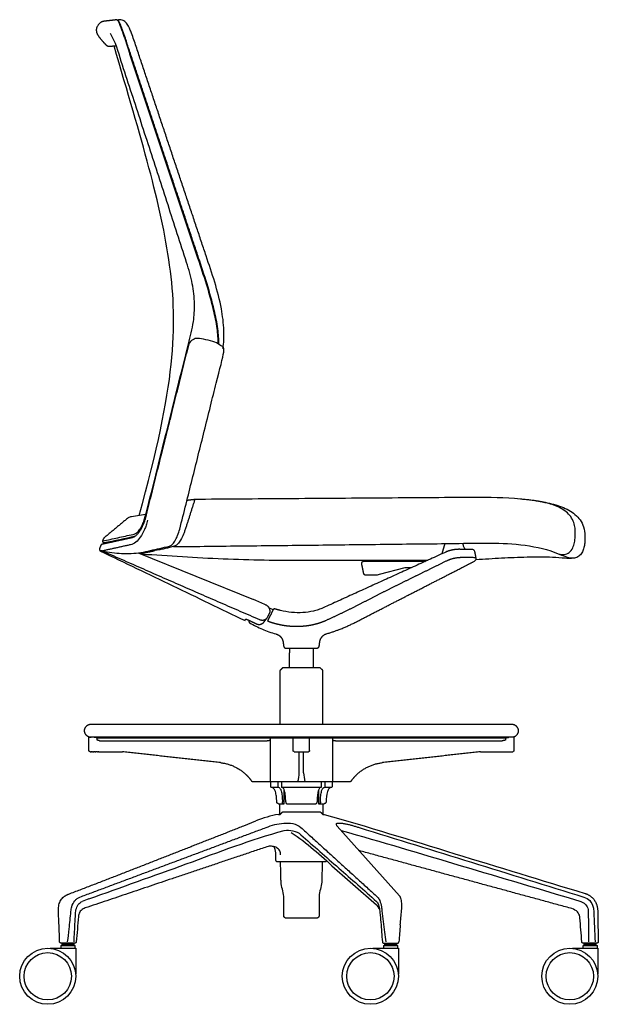
# Model space of a CAD drawing. Units: inches. Extents: x -13.5 to 48.6, y 0 to 84.3.
# Drawn here: x 22.1 to 48.6, y 0 to 45 of the extents above; entities that cross this region are included whole.
import ezdxf

# ---------------------------------------------------------------- set-up
doc = ezdxf.new("R2010")
doc.units = ezdxf.units.IN
doc.header["$LTSCALE"] = 0.03937
doc.header["$MEASUREMENT"] = 0
for name, color, linetype in [('2D aluminium base', 7, 'Continuous'), ('2D armless mesh back', 7, 'Continuous'), ('2D SEAT & WISHBONE', 7, 'Continuous'), ('Default', 7, 'Continuous'), ('Make2D visible lines', 7, 'Continuous'), ('Make2D visible lines - Tangent', 7, 'Continuous')]:
    doc.layers.add(name, color=color, linetype=linetype)

msp = doc.modelspace()

# ---------------------------------------------------------------- linework, layer by layer
at = {"layer": '2D aluminium base'}
for p, q in [((32.378, 8.156), (32.924, 8.376)), ((39.486, 4.952), (36.645, 8.129)), ((23.539, 2.56), (24.704, 2.56)), ((38.268, 2.56), (39.433, 2.56)), ((47.376, 2.56), (48.541, 2.56))]:
    msp.add_line(p, q, dxfattribs=at)
for points in [[(33.963, 8.676), (34.029, 8.673)], [(34.147, 8.791), (35.865, 8.791)], [(35.982, 8.674), (36.05, 8.671)], [(24.664, 2.795), (24.027, 2.795)], [(24.066, 2.787), (24.633, 2.787)], [(38.761, 2.795), (39.397, 2.795)], [(48.5, 2.795), (47.867, 2.795)]]:
    msp.add_lwpolyline(points, dxfattribs=at)
for centre, radius in [((23.423, 1.28), 1.28), ((23.423, 1.28), 1.08), ((38.153, 1.28), 1.28), ((38.153, 1.28), 1.08), ((47.26, 1.28), 1.28), ((47.26, 1.28), 1.08)]:
    msp.add_circle(centre, radius, dxfattribs=at)
for centre, radius, start, end in [((34.912, 3.433), 5.328, 100.2656, 111.9167), ((36.917, 8.372), 0.365, 204.4362, 221.7396), ((89.852, -172.837), 189.013, 109.96983, 110.06691), ((38.178, 4.256), 0.384, 12.4021, 48.3733), ((87.829, -0.524), 48.49, 175.084, 176.0084)]:
    msp.add_arc(centre, radius, start, end, dxfattribs=at)
for points, degree in [([(34.029, 8.673), (34.088, 8.732), (34.147, 8.791)], 2), ([(35.865, 8.791), (35.924, 8.732), (35.982, 8.674)], 2), ([(36.05, 8.671), (38.045, 8.109), (42.002, 6.871), (45.971, 5.67), (47.953, 5.062)], 3), ([(33.39, 8.075), (33.519, 8.128), (33.784, 8.217), (34.196, 8.286), (34.617, 8.282), (34.881, 8.17), (34.984, 8.075)], 3), ([(36.585, 8.221), (36.607, 8.275), (36.724, 8.286), (36.877, 8.27), (37.033, 8.242), (37.187, 8.206), (37.34, 8.165), (37.491, 8.121), (37.592, 8.09), (37.642, 8.075)], 3), ([(25.299, 4.811), (26.781, 5.35), (29.755, 6.388), (32.703, 7.522), (34.217, 7.942)], 3), ([(34.217, 7.942), (34.351, 7.956), (34.627, 7.957), (34.877, 7.838), (34.978, 7.747)], 3), ([(34.543, 7.84), (35.266, 7.387), (36.497, 6.203), (37.797, 5.108), (38.433, 4.542)], 3), ([(34.978, 7.747), (35.555, 7.239), (36.708, 6.223), (37.865, 5.21), (38.438, 4.698)], 3), ([(36.819, 7.935), (38.652, 7.432), (42.293, 6.322), (45.944, 5.25), (47.765, 4.698)], 3), ([(37.642, 8.075), (39.352, 7.545), (42.773, 6.486), (46.194, 5.427), (47.904, 4.897)], 3), ([(34.051, 6.821), (34.051, 6.886), (34.038, 7.026), (33.881, 7.164), (33.69, 7.223), (33.556, 7.231), (33.491, 7.215)], 3), ([(33.744, 7.201), (33.767, 7.155), (33.801, 7.057), (33.828, 6.904), (33.825, 6.749), (33.826, 6.646), (33.826, 6.595)], 3), ([(47.286, 4.391), (42.461, 5.705), (37.636, 7.02)], 2), ([(48.475, 4.574), (48.56, 4.297), (48.528, 3.716), (48.557, 3.144), (48.56, 2.856)], 3), ([(24.066, 2.787), (24.066, 2.751), (24.066, 2.715)], 2), ([(24.233, 2.715), (24.233, 2.7), (24.233, 2.685)], 2), ([(24.465, 2.685), (24.465, 2.7), (24.465, 2.715)], 2), ([(24.633, 2.715), (24.633, 2.751), (24.633, 2.787)], 2), ([(38.795, 2.787), (38.795, 2.751), (38.795, 2.715)], 2), ([(38.963, 2.715), (38.963, 2.7), (38.963, 2.685)], 2), ([(39.195, 2.685), (39.195, 2.7), (39.195, 2.715)], 2), ([(39.362, 2.715), (39.362, 2.751), (39.362, 2.787)], 2), ([(47.903, 2.787), (47.903, 2.751), (47.903, 2.715)], 2), ([(48.07, 2.715), (48.07, 2.7), (48.07, 2.685)], 2), ([(48.302, 2.685), (48.302, 2.7), (48.302, 2.715)], 2), ([(48.47, 2.715), (48.47, 2.751), (48.47, 2.787)], 2), ([(24.019, 2.685), (24.019, 2.623), (24.019, 2.56)], 2), ([(24.025, 2.685), (24.352, 2.685), (24.679, 2.685)], 2), ([(24.679, 2.56), (24.679, 2.623), (24.679, 2.685)], 2), ([(24.704, 2.56), (24.704, 1.978), (24.704, 1.395)], 2), ([(38.749, 2.685), (38.749, 2.623), (38.749, 2.56)], 2), ([(38.754, 2.685), (39.082, 2.685), (39.409, 2.685)], 2), ([(39.409, 2.56), (39.409, 2.623), (39.409, 2.685)], 2), ([(39.433, 2.56), (39.433, 1.978), (39.433, 1.395)], 2), ([(47.856, 2.685), (47.856, 2.623), (47.856, 2.56)], 2), ([(47.862, 2.685), (48.189, 2.685), (48.516, 2.685)], 2), ([(48.516, 2.56), (48.516, 2.623), (48.516, 2.685)], 2), ([(48.541, 2.56), (48.541, 1.978), (48.541, 1.395)], 2)]:
    msp.add_open_spline(points, degree=degree, dxfattribs=at)
for points, weights in [([(28.516, 6.638), (30.447, 7.397), (32.378, 8.156)], [1, 0.999999985328, 1]), ([(24.893, 4.899), (29.145, 6.488), (33.39, 8.075)], [1, 0.999999999984, 1]), ([(34.984, 8.075), (36.73, 6.488), (38.478, 4.899)], [1, 0.999999999554, 1]), ([(33.491, 7.215), (29.171, 5.762), (25.138, 4.401)], [1, 0.999999948086, 1]), ([(35.289, 7.299), (35.294, 7.295), (35.299, 7.291)], [1, 0.999998748806, 1]), ([(24.386, 5.036), (26.457, 5.831), (28.516, 6.638)], [1, 0.999993279217, 1]), ([(33.826, 6.595), (33.827, 6.525), (33.896, 6.525)], [1, 0.71026680671, 1]), ([(36.114, 6.525), (36.139, 6.525), (36.157, 6.539)], [1, 0.951361494891, 1]), ([(24.113, 4.872), (24.231, 4.978), (24.386, 5.036)], [1, 0.982847111658, 1]), ([(47.953, 5.062), (48.34, 4.953), (48.475, 4.574)], [1, 0.887511122729, 1]), ([(23.967, 2.853), (23.954, 3.282), (23.934, 3.71)], [1, 0.999969336255, 1]), ([(24.027, 2.795), (23.969, 2.795), (23.967, 2.853)], [1, 0.722307075763, 1]), ([(24.723, 2.85), (24.718, 2.795), (24.664, 2.795)], [1, 0.742522798679, 1]), ([(38.701, 2.85), (38.705, 2.795), (38.761, 2.795)], [1, 0.733202683772, 1]), ([(39.397, 2.795), (39.453, 2.795), (39.457, 2.851)], [1, 0.733011794048, 1]), ([(47.867, 2.795), (47.812, 2.795), (47.807, 2.85)], [1, 0.736610830481, 1])]:
    msp.add_rational_spline(points, weights, degree=2, dxfattribs=at)
for points, weights, knots in [([(33.896, 6.525), (33.896, 6.525), (34.663, 6.525), (35.43, 6.525), (35.904, 6.525), (36.137, 6.525), (36.114, 6.525)], [0.999998952864, 0.809017517945, 1, 0.809016994375, 1, 0.896072384675, 0.9052537781], [1.394622, 1.394622, 1.394622, 2.799288, 2.799288, 4.203958, 4.203958, 4.96834, 4.96834, 4.96834]), ([(24.628, 2.715), (24.633, 2.715), (24.633, 2.715), (24.633, 2.715), (24.349, 2.715), (24.113, 2.715), (24.071, 2.715)], [0.935929608385, 0.963388347648, 1, 0.707106781187, 1, 0.743718433538, 0.935929608385], [-4.908739, -4.908739, -4.908739, -4.712389, -4.712389, -3.141593, -3.141593, -1.767146, -1.767146, -1.767146]), ([(38.8, 2.787), (38.795, 2.787), (38.795, 2.787), (38.795, 2.787), (39.079, 2.787), (39.315, 2.787), (39.358, 2.787)], [0.935929608385, 0.963388347648, 1, 0.707106781187, 1, 0.743718433538, 0.935929608385], [1.374447, 1.374447, 1.374447, 1.570796, 1.570796, 3.141593, 3.141593, 4.516039, 4.516039, 4.516039]), ([(39.358, 2.715), (39.362, 2.715), (39.362, 2.715), (39.362, 2.715), (39.079, 2.715), (38.843, 2.715), (38.8, 2.715)], [0.935929608385, 0.963388347648, 1, 0.707106781187, 1, 0.743718433538, 0.935929608385], [-4.908739, -4.908739, -4.908739, -4.712389, -4.712389, -3.141593, -3.141593, -1.767146, -1.767146, -1.767146]), ([(47.907, 2.787), (47.903, 2.787), (47.903, 2.787), (47.903, 2.787), (48.186, 2.787), (48.422, 2.787), (48.465, 2.787)], [0.935929608385, 0.963388347648, 1, 0.707106781187, 1, 0.743718433538, 0.935929608385], [1.374447, 1.374447, 1.374447, 1.570796, 1.570796, 3.141593, 3.141593, 4.516039, 4.516039, 4.516039]), ([(48.465, 2.715), (48.47, 2.715), (48.47, 2.715), (48.47, 2.715), (48.186, 2.715), (47.95, 2.715), (47.907, 2.715)], [0.935929608385, 0.963388347648, 1, 0.707106781187, 1, 0.743718433538, 0.935929608385], [-4.908739, -4.908739, -4.908739, -4.712389, -4.712389, -3.141593, -3.141593, -1.767146, -1.767146, -1.767146]), ([(48.56, 2.856), (48.56, 2.831), (48.543, 2.813), (48.525, 2.795), (48.5, 2.795)], [1, 0.922007850635, 1, 0.922007850635, 1], [-0.09541476, -0.09541476, -0.09541476, -0.04770738, -0.04770738, 0, 0, 0])]:
    msp.add_rational_spline(points, weights, degree=2, knots=knots, dxfattribs=at)
for points, knots in [([(39.518, 3.631), (39.536, 3.85), (39.574, 4.157), (39.594, 4.547), (39.575, 4.776), (39.524, 4.909), (39.486, 4.952)], [0, 0, 0, 0, 0.660413, 0.926014, 1.172921, 1.344781, 1.344781, 1.344781, 1.344781]), ([(23.934, 3.71), (23.927, 3.846), (23.919, 4.028), (23.907, 4.286), (23.915, 4.487), (23.967, 4.671), (24.043, 4.799), (24.088, 4.85), (24.113, 4.872)], [-1.215501, -1.215501, -1.215501, -1.215501, -0.805564, -0.669577, -0.44177, -0.20312, -0.100339, 0, 0, 0, 0]), ([(24.332, 2.85), (24.356, 3.048), (24.414, 3.509), (24.457, 4.048), (24.515, 4.488), (24.617, 4.696), (24.757, 4.836), (24.843, 4.88), (24.893, 4.899)], [-2.213266, -2.213266, -2.213266, -2.213266, -1.616621, -0.818199, -0.593851, -0.282631, -0.14389, 0, 0, 0, 0]), ([(24.629, 2.85), (24.637, 3.161), (24.662, 3.565), (24.686, 4.002), (24.695, 4.141), (24.699, 4.227), (24.716, 4.366), (24.794, 4.561), (24.927, 4.669), (24.998, 4.702)], [0, 0, 0, 0, 0.932527, 1.214628, 1.311332, 1.352114, 1.47097, 1.732376, 1.966751, 1.966751, 1.966751, 1.966751]), ([(38.438, 4.698), (38.455, 4.68), (38.488, 4.633), (38.54, 4.504), (38.574, 4.351), (38.601, 4.083), (38.643, 3.595), (38.679, 3.15), (38.701, 2.85)], [0, 0, 0, 0, 0.073935, 0.172987, 0.415301, 0.540607, 0.982545, 1.882864, 1.882864, 1.882864, 1.882864]), ([(38.478, 4.899), (38.528, 4.853), (38.598, 4.708), (38.655, 4.489), (38.718, 4.005), (38.775, 3.468), (38.843, 2.998), (38.865, 2.85)], [-2.100456, -2.100456, -2.100456, -2.100456, -1.911908, -1.619928, -1.423666, -0.448186, 0, 0, 0, 0]), ([(47.765, 4.698), (47.806, 4.683), (47.887, 4.645), (48.017, 4.531), (48.099, 4.363), (48.107, 3.783), (48.111, 3.292), (48.106, 2.85)], [0, 0, 0, 0, 0.135372, 0.259653, 0.520744, 0.670694, 1.995825, 1.995825, 1.995825, 1.995825]), ([(47.904, 4.897), (48.002, 4.867), (48.199, 4.753), (48.312, 4.517), (48.35, 4.333), (48.375, 3.801), (48.39, 3.307), (48.418, 2.85)], [-2.245705, -2.245705, -2.245705, -2.245705, -1.93423, -1.59656, -1.484234, -1.371281, 0, 0, 0, 0]), ([(25.138, 4.401), (25.067, 4.377), (24.935, 4.307), (24.843, 4.143), (24.795, 3.654), (24.76, 3.235), (24.723, 2.85)], [-1.697466, -1.697466, -1.697466, -1.697466, -1.47198, -1.264137, -1.158173, 0, 0, 0, 0]), ([(47.807, 2.85), (47.778, 3.218), (47.751, 3.606), (47.717, 4.012), (47.685, 4.13), (47.559, 4.296), (47.381, 4.364), (47.286, 4.391)], [0, 0, 0, 0, 1.106131, 1.166106, 1.223398, 1.469212, 1.771201, 1.771201, 1.771201, 1.771201])]:
    msp.add_open_spline(points, degree=3, knots=knots, dxfattribs=at)
at = {"layer": '2D armless mesh back'}
for p, q in [((30.283, 34.075), (27.177, 43.399)), ((27.552, 20.619), (32.825, 18.488))]:
    msp.add_line(p, q, dxfattribs=at)
for points in [[(27.893, 22.373), (27.248, 22.272)], [(25.854, 20.965), (25.793, 20.8)], [(33.54, 17.847), (33.437, 17.646)]]:
    msp.add_lwpolyline(points, dxfattribs=at)
for centre, radius, start, end in [((26.725, 44.696), 0.275, 71.1125, 115.6387), ((26.494, 44.791), 0.206, 34.8186, 51.2575), ((93.046, 65.337), 69.426, 197.75649, 198.42125), ((20.302, 51.196), 30.642, 280.6965, 283.4606), ((29.374, 9.91), 9.246, 64.4155, 68.0834)]:
    msp.add_arc(centre, radius, start, end, dxfattribs=at)
for points, weights, degree, knots in [([(25.979, 44.898), (25.787, 44.875), (25.658, 44.614), (25.601, 44.429), (25.71, 44.269), (25.876, 44.027), (26.086, 43.821), (26.164, 43.745), (26.272, 43.757), (26.407, 43.773), (26.542, 43.788)], [1, 0.899930083897, 1, 0.899930083897, 1, 0.995257161757, 1, 0.903947892457, 1, 0.999999894114, 1], 2, [0, 0, 0, 0.36095, 0.36095, 0.721899, 0.721899, 1.307887, 1.307887, 1.511153, 1.511153, 1.783194, 1.783194, 1.783194]), ([(26.554, 44.964), (26.373, 44.943), (26.192, 44.922), (26.099, 44.911), (26.006, 44.901), (25.993, 44.899), (25.979, 44.898)], [1, 0.999999927709, 1, 0.999999977713, 1, 0.999999999129, 1], 2, [0, 0, 0, 0.3641228, 0.3641228, 0.5510046, 0.5510046, 0.5780185, 0.5780185, 0.5780185]), ([(29.451, 21.702), (30.145, 24.473), (30.795, 27.082), (31.446, 29.691), (31.5, 29.909), (31.396, 30.109), (31.187, 30.19), (30.939, 30.294), (30.595, 30.383), (30.327, 30.412), (30.099, 30.445), (29.906, 30.318), (29.845, 30.096), (29.185, 27.451), (28.526, 24.807), (27.867, 22.162), (27.844, 22.072), (27.784, 21.896), (27.656, 21.647), (27.488, 21.424), (27.331, 21.314), (27.237, 21.301), (26.82, 21.211), (26.403, 21.12), (25.987, 21.029), (25.964, 21.024), (25.94, 21.02), (25.917, 21.017)], [1, 1, 1, 1, 0.831918834674, 0.831912847197, 0.999982037568, 0.832666432235, 0.832666432235, 0.999982037568, 0.832666432235, 0.832666432235, 0.999982037568, 0.999982037568, 0.999982037568, 0.999982037568, 0.999982037568, 0.999982037568, 0.999982037568, 0.999982037568, 0.999982037568, 0.999982037568, 0.999982037568, 0.999982037568, 0.999982037568, 0.999706917323, 0.999706917323, 0.999982037568], 3, [0, 0, 0, 0, 1, 1, 1, 1.612107, 1.612107, 1.612107, 2.242447, 2.242447, 2.242447, 2.872786, 2.872786, 2.872786, 11.049567, 11.049567, 11.049567, 12.049567, 13.049567, 14.049567, 15.049567, 15.049567, 15.049567, 16.32898, 16.32898, 16.32898, 16.4001, 16.4001, 16.4001, 16.4001]), ([(25.929, 21.167), (25.918, 21.137), (25.938, 21.111), (25.957, 21.085), (25.989, 21.087)], [1, 0.880098023254, 1, 0.880098023254, 1], 2, [0, 0, 0, 0.0593673, 0.0593673, 0.1187347, 0.1187347, 0.1187347])]:
    msp.add_rational_spline(points, weights, degree=degree, knots=knots, dxfattribs=at)
for points, weights in [([(26.632, 44.92), (26.603, 44.959), (26.554, 44.964)], [1, 0.9151465384, 1]), ([(30.314, 34.084), (28.718, 38.864), (27.125, 43.646)], [1, 0.999999955403, 1]), ([(30.655, 34.185), (29.057, 38.965), (27.46, 43.745)], [1, 0.999999997603, 1]), ([(27.093, 22.219), (26.544, 21.761), (25.994, 21.303)], [1, 0.999999994416, 1]), ([(25.994, 21.303), (25.944, 21.244), (25.929, 21.167)], [1, 0.967012443666, 1]), ([(25.793, 20.8), (25.77, 20.735), (25.83, 20.702)], [1, 0.75551086811, 1]), ([(25.894, 20.712), (25.862, 20.707), (25.83, 20.702)], [1, 0.999987820685, 1]), ([(25.917, 21.017), (25.87, 21.009), (25.854, 20.965)], [1, 0.862216555433, 1]), ([(27.201, 20.989), (26.558, 20.848), (25.92, 20.708)], [1, 0.999999887708, 1]), ([(33.367, 18.25), (33.652, 18.133), (33.54, 17.847)], [1, 0.713384848682, 1]), ([(32.431, 17.528), (32.447, 17.56), (32.463, 17.593)], [1, 0.99999202216, 1]), ([(32.463, 17.593), (32.51, 17.591), (32.551, 17.568)], [1, 0.969270125316, 1]), ([(32.551, 17.568), (32.753, 17.472), (32.956, 17.377)], [1, 0.999999995403, 1]), ([(33.437, 17.646), (33.311, 17.473), (33.113, 17.556)], [1, 0.785116107861, 1]), ([(33.279, 17.438), (33.34, 17.52), (33.4, 17.601)], [1, 0.999999984417, 1]), ([(32.956, 17.377), (33.139, 17.292), (33.279, 17.438)], [1, 0.811692408601, 1])]:
    msp.add_rational_spline(points, weights, degree=2, dxfattribs=at)
for points, knots in [([(26.927, 44.164), (26.869, 44.342), (26.819, 44.487), (26.722, 44.749), (26.677, 44.858), (26.632, 44.92)], [-0.916387, -0.916387, -0.916387, -0.916387, -0.4993695, -0.4993695, 0, 0, 0, 0]), ([(27.125, 43.646), (27.064, 43.832), (26.97, 44.131), (26.839, 44.508), (26.75, 44.745), (26.692, 44.868), (26.664, 44.909)], [14.119196, 14.119196, 14.119196, 14.119196, 14.705564, 15.059622, 15.31638, 15.465913, 15.465913, 15.465913, 15.465913]), ([(27.46, 43.745), (27.392, 43.949), (27.302, 44.218), (27.181, 44.527), (27.101, 44.7), (26.997, 44.859), (26.876, 44.936), (26.815, 44.957)], [14.416853, 14.416853, 14.416853, 14.416853, 15.061874, 15.267384, 15.411457, 15.63516, 15.829672, 15.829672, 15.829672, 15.829672]), ([(31.425, 29.957), (31.444, 30.083), (31.472, 30.357), (31.469, 30.962), (31.309, 32.276), (30.922, 33.39), (30.655, 34.185)], [0, 0, 0, 0, 0.384662, 0.820718, 1.817745, 4.337854, 4.337854, 4.337854, 4.337854]), ([(29.85, 30.17), (29.937, 30.504), (30.088, 31.103), (30.152, 32.029), (30.062, 32.771), (29.916, 33.399), (29.818, 33.723), (29.765, 33.887)], [-3.78441, -3.78441, -3.78441, -3.78441, -2.749411, -1.934596, -1.013096, -0.515762, 0, 0, 0, 0]), ([(31.201, 30.181), (31.203, 30.286), (31.197, 30.515), (31.143, 31.027), (30.897, 32.238), (30.544, 33.293), (30.283, 34.075)], [0, 0, 0, 0, 0.314217, 0.686157, 1.542593, 4.016828, 4.016828, 4.016828, 4.016828]), ([(31.231, 30.167), (31.234, 30.274), (31.228, 30.505), (31.175, 31.021), (30.928, 32.237), (30.575, 33.298), (30.314, 34.084)], [0, 0, 0, 0, 0.321491, 0.692915, 1.553486, 4.039607, 4.039607, 4.039607, 4.039607]), ([(27.985, 22.11), (27.965, 22.032), (27.925, 21.886), (27.823, 21.621), (27.677, 21.351), (27.465, 21.103), (27.292, 21.01), (27.201, 20.989)], [0, 0, 0, 0, 0.241775, 0.453896, 0.850881, 1.158119, 1.425381, 1.425381, 1.425381, 1.425381]), ([(28.977, 20.923), (29.002, 20.931), (29.048, 20.95), (29.14, 21.02), (29.304, 21.259), (29.394, 21.51), (29.451, 21.702)], [0, 0, 0, 0, 0.0786638, 0.148895, 0.3422786, 0.9427519, 0.9427519, 0.9427519, 0.9427519])]:
    msp.add_open_spline(points, degree=3, knots=knots, dxfattribs=at)
for points, degree in [([(29.765, 33.887), (29.623, 34.324), (29.34, 35.198), (28.914, 36.509), (28.488, 37.82), (28.062, 39.131), (27.635, 40.441), (27.213, 41.754), (26.769, 43.054), (26.525, 43.953), (26.288, 44.336)], 3), ([(27.594, 22.326), (29.254, 28.285), (29.494, 33.62), (27.705, 39.495), (26.452, 43.778)], 3), ([(27.848, 22.178), (28.027, 22.841), (28.353, 24.175), (28.854, 26.173), (29.351, 28.171), (29.684, 29.504), (29.85, 30.17)], 3), ([(27.248, 22.272), (27.194, 22.263), (27.135, 22.254), (27.093, 22.219)], 3), ([(27.316, 21.459), (27.393, 21.474), (27.527, 21.562), (27.674, 21.745), (27.775, 21.956), (27.827, 22.103), (27.848, 22.178)], 3), ([(25.929, 21.167), (26.046, 21.187), (26.277, 21.235), (26.623, 21.312), (26.969, 21.388), (27.199, 21.44), (27.316, 21.459)], 3), ([(25.832, 20.702), (26.379, 20.431), (27.484, 19.914), (29.132, 19.115), (30.782, 18.322), (31.881, 17.792), (32.431, 17.528)], 3), ([(33.113, 17.556), (29.497, 19.118), (25.894, 20.712)], 2), ([(25.92, 20.708), (26.064, 20.676), (26.355, 20.626), (26.797, 20.588), (27.24, 20.584), (27.681, 20.629), (28.113, 20.73), (28.545, 20.826), (28.833, 20.891), (28.977, 20.923)], 3)]:
    msp.add_open_spline(points, degree=degree, dxfattribs=at)
at = {"layer": '2D SEAT & WISHBONE'}
for p, q in [((41.552, 21.045), (41.41, 20.571)), ((42.849, 20.211), (42.907, 20.241)), ((33.709, 18.016), (33.525, 18.107))]:
    msp.add_line(p, q, dxfattribs=at)
for points in [[(37.859, 20.237), (40.665, 20.231)], [(39.733, 19.93), (38.557, 19.627)], [(38.36, 19.598), (37.942, 19.598)], [(34.312, 16.263), (35.701, 16.263)]]:
    msp.add_lwpolyline(points, dxfattribs=at)
for centre, radius, start, end in [((27.716, 25.075), 4.373, 274.3251, 280.8504), ((42.636, 20.99), 0.245, 180.6961, 205.2057), ((42.613, 20.979), 0.22, 205.2057, 244.6479), ((48.944, 25.678), 5.556, 246.9199, 251.8678), ((46.932, 21.129), 0.587, 253.8762, 269.6201)]:
    msp.add_arc(centre, radius, start, end, dxfattribs=at)
for points, degree in [([(30.114, 22.98), (29.921, 22.376), (29.729, 21.773)], 2), ([(45.004, 23.074), (44.296, 23.138), (42.876, 23.159), (40.747, 23.133), (38.618, 23.121), (36.489, 23.105), (34.36, 23.09), (32.231, 23.074), (30.811, 23.064), (30.101, 23.059)], 3), ([(45.723, 22.997), (46.003, 22.958), (46.539, 22.856), (47.238, 22.597), (47.772, 22.171), (47.947, 21.702), (47.951, 21.381)], 3), ([(46.929, 20.542), (47.015, 20.542), (47.195, 20.579), (47.377, 20.78), (47.465, 21.03), (47.503, 21.289), (47.514, 21.552), (47.495, 21.814), (47.449, 21.983), (47.415, 22.064)], 3), ([(47.951, 21.381), (47.951, 21.311), (47.949, 21.171), (47.928, 20.961), (47.879, 20.757), (47.789, 20.564), (47.629, 20.42), (47.423, 20.361), (47.28, 20.371), (47.215, 20.398)], 3), ([(29.238, 20.935), (29.205, 20.925), (29.139, 20.905), (29.039, 20.878), (28.939, 20.851), (28.838, 20.827), (28.737, 20.803), (28.636, 20.781), (28.569, 20.766), (28.535, 20.759)], 3), ([(29.158, 20.911), (29.693, 20.906), (30.764, 20.923), (32.37, 20.939), (33.976, 20.958), (35.583, 20.976), (37.189, 20.995), (38.795, 21.013), (40.401, 21.033), (42.007, 21.044), (43.614, 21.089), (45.219, 21.009), (46.273, 20.777), (46.766, 20.567)], 3), ([(42.724, 20.78), (42.457, 20.78), (42.194, 20.781)], 2), ([(42.391, 20.987), (42.39, 21.02), (42.39, 21.054)], 2), ([(27.705, 20.554), (28.327, 20.544), (29.568, 20.433), (31.434, 20.348), (33.3, 20.289), (35.168, 20.278), (37.035, 20.281), (38.903, 20.279), (40.148, 20.279), (40.77, 20.279)], 3), ([(36.115, 17.531), (36.585, 17.744), (37.513, 18.197), (38.429, 18.675), (39.353, 19.137), (40.28, 19.593), (41.208, 20.048), (41.671, 20.277)], 2), ([(42.907, 20.241), (42.953, 20.265), (42.992, 20.326), (42.983, 20.377)], 3), ([(42.983, 20.373), (42.954, 20.529), (42.924, 20.685)], 2), ([(36.145, 16.922), (36.63, 17.066), (37.302, 17.36), (37.953, 17.698), (38.606, 18.034), (39.258, 18.369), (39.911, 18.704), (40.564, 19.039), (41.217, 19.373), (41.87, 19.708), (42.523, 20.043), (42.849, 20.211)], 2), ([(37.85, 19.676), (37.805, 19.895), (37.76, 20.115)], 2), ([(39.864, 19.941), (39.82, 19.941), (39.775, 19.941), (39.733, 19.93)], 3), ([(40.027, 19.94), (39.945, 19.941), (39.864, 19.941)], 2), ([(38.557, 19.627), (38.493, 19.61), (38.426, 19.598), (38.36, 19.598)], 3), ([(33.709, 18.016), (33.586, 17.763), (33.463, 17.51)], 2), ([(32.613, 17.536), (32.611, 17.516), (32.608, 17.495)], 2), ([(34.171, 16.538), (34.182, 16.453), (34.193, 16.367)], 2), ([(35.82, 16.368), (35.831, 16.46), (35.843, 16.552)], 2)]:
    msp.add_open_spline(points, degree=degree, dxfattribs=at)
for points, weights in [([(29.784, 23.025), (29.941, 23.054), (30.101, 23.059)], [1, 0.997150143753, 1]), ([(46.157, 22.907), (45.74, 23.011), (45.004, 23.074)], [1, 0.997130337852, 1]), ([(28.302, 20.709), (27.983, 20.644), (27.666, 20.57)], [1, 0.999895277243, 1]), ([(28.309, 20.742), (28.306, 20.725), (28.302, 20.709)], [1, 0.999999997147, 1]), ([(28.535, 20.759), (28.542, 20.792), (28.549, 20.826)], [1, 0.999999963501, 1]), ([(41.671, 20.277), (41.967, 20.406), (42.29, 20.417)], [1, 0.982249583781, 1]), ([(37.942, 19.598), (37.866, 19.601), (37.85, 19.676)], [1, 0.790151358064, 1]), ([(33.798, 18.055), (33.737, 18.073), (33.709, 18.016)], [1, 0.762477695087, 1]), ([(34.049, 17.988), (33.923, 18.018), (33.798, 18.055)], [1, 0.999576717101, 1]), ([(32.608, 17.495), (32.602, 17.445), (32.647, 17.42)], [0.999999932853, 0.826053338866, 1]), ([(33.463, 17.51), (33.498, 17.5), (33.529, 17.482)], [1, 0.992269825079, 1]), ([(33.842, 16.915), (34.133, 16.837), (34.171, 16.538)], [1, 0.831441427932, 1]), ([(35.843, 16.552), (35.878, 16.832), (36.145, 16.922)], [1, 0.847454187972, 1]), ([(34.193, 16.367), (34.206, 16.263), (34.312, 16.263)], [1, 0.750769064532, 1]), ([(35.701, 16.263), (35.806, 16.263), (35.82, 16.368)], [1, 0.749947146567, 1])]:
    msp.add_rational_spline(points, weights, degree=2, dxfattribs=at)
for points, knots in [([(30.101, 23.059), (30.105, 23.06), (30.113, 23.051), (30.121, 23.023), (30.119, 22.996), (30.114, 22.98)], [0, 0, 0, 0, 0.00892422, 0.03432471, 0.08716248, 0.08716248, 0.08716248, 0.08716248]), ([(47.415, 22.064), (47.33, 22.271), (47.194, 22.424), (46.86, 22.666), (46.663, 22.755), (46.354, 22.856), (46.257, 22.883), (46.157, 22.907)], [-1, -1, -1, -1, -0.75, -0.75, -0.5, -0.5, -0.3904322, -0.3904322, -0.3904322, -0.3904322]), ([(29.729, 21.773), (29.712, 21.719), (29.677, 21.617), (29.601, 21.426), (29.502, 21.219), (29.378, 21.032), (29.283, 20.949), (29.238, 20.935)], [0, 0, 0, 0, 0.1693246, 0.3228147, 0.6179776, 0.8556878, 0.9926236, 0.9926236, 0.9926236, 0.9926236]), ([(42.924, 20.685), (42.919, 20.703), (42.904, 20.732), (42.86, 20.761), (42.799, 20.777), (42.753, 20.779), (42.724, 20.78)], [0, 0, 0, 0, 0.0456292, 0.0950929, 0.1545588, 0.2334015, 0.2334015, 0.2334015, 0.2334015]), ([(42.827, 20.417), (42.853, 20.417), (42.898, 20.415), (42.957, 20.4), (42.976, 20.39), (42.982, 20.375), (42.983, 20.374), (42.983, 20.373)], [0, 0, 0, 0, 0.3023942, 0.3023942, 0.5189717, 0.5189717, 0.5394435, 0.5394435, 0.5394435, 0.5394435]), ([(42.981, 20.323), (43.175, 20.333), (43.562, 20.354), (44.143, 20.387), (44.725, 20.416), (45.306, 20.436), (45.889, 20.442), (46.471, 20.43), (46.954, 20.399), (47.242, 20.37), (47.337, 20.371)], [0, 0, 0, 0, 1, 2, 3, 4, 5, 6, 7, 7.493003, 7.493003, 7.493003, 7.493003]), ([(35.997, 18.108), (35.923, 18.077), (35.777, 18.023), (35.469, 17.938), (34.892, 17.849), (34.383, 17.912), (34.049, 17.988)], [0, 0, 0, 0, 0.239408, 0.468375, 0.956944, 1.984928, 1.984928, 1.984928, 1.984928]), ([(32.647, 17.42), (32.836, 17.321), (33.024, 17.218), (33.42, 17.047), (33.626, 16.974), (33.842, 16.915)], [0, 0, 0, 0, 0.5, 0.5, 1, 1, 1, 1])]:
    msp.add_open_spline(points, degree=3, knots=knots, dxfattribs=at)
for points, weights, knots in [([(42.194, 20.781), (41.908, 20.782), (41.621, 20.667), (38.809, 19.387), (35.997, 18.108)], [1, 0.983458567814, 1, 1, 1], [-6.74369, -6.74369, -6.74369, -6.179052, -6.179052, 0, 0, 0]), ([(42.29, 20.417), (42.38, 20.417), (42.47, 20.417), (42.56, 20.417), (42.649, 20.417), (42.738, 20.417), (42.827, 20.417)], [1, 0.999999918839, 1, 0.99999991899, 1, 0.99999991827, 1], [0, 0, 0, 0.1800293, 0.1800293, 0.3589363, 0.3589363, 0.5367225, 0.5367225, 0.5367225]), ([(37.76, 20.115), (37.75, 20.162), (37.78, 20.2), (37.811, 20.237), (37.859, 20.237)], [1, 0.903303189365, 1, 0.903303189365, 1], [0, 0, 0, 0.0899716, 0.0899716, 0.1799433, 0.1799433, 0.1799433]), ([(33.529, 17.482), (33.574, 17.467), (33.618, 17.453), (33.666, 17.438), (33.714, 17.424), (33.758, 17.411), (33.802, 17.399), (33.841, 17.389), (33.881, 17.379), (33.918, 17.37), (33.956, 17.361), (33.993, 17.353), (34.03, 17.345), (34.07, 17.336), (34.11, 17.329), (34.154, 17.32), (34.198, 17.313), (34.244, 17.306), (34.29, 17.299), (34.334, 17.293), (34.379, 17.288), (34.42, 17.283), (34.461, 17.28), (34.497, 17.276), (34.534, 17.274), (34.567, 17.272), (34.6, 17.27), (34.63, 17.269), (34.66, 17.268), (34.687, 17.267), (34.715, 17.267), (34.739, 17.266), (34.764, 17.266), (34.787, 17.266), (34.809, 17.266), (34.829, 17.267), (34.849, 17.267), (34.868, 17.267), (34.886, 17.268), (34.903, 17.269), (34.921, 17.269), (34.937, 17.27), (34.954, 17.271), (34.971, 17.272), (34.988, 17.273), (35.005, 17.274), (35.022, 17.275), (35.039, 17.276), (35.055, 17.277), (35.071, 17.278), (35.087, 17.28), (35.103, 17.281), (35.119, 17.282), (35.135, 17.284), (35.151, 17.285), (35.168, 17.287), (35.185, 17.289), (35.203, 17.291), (35.222, 17.293), (35.243, 17.295), (35.263, 17.298), (35.284, 17.3), (35.305, 17.303), (35.325, 17.306), (35.345, 17.309), (35.364, 17.312), (35.383, 17.315), (35.401, 17.319), (35.419, 17.322), (35.437, 17.325), (35.456, 17.329), (35.475, 17.333), (35.495, 17.337), (35.516, 17.341), (35.538, 17.346), (35.562, 17.351), (35.587, 17.357), (35.613, 17.364), (35.64, 17.371), (35.669, 17.378), (35.698, 17.386), (35.729, 17.395), (35.76, 17.404), (35.79, 17.413), (35.82, 17.423), (35.849, 17.432), (35.877, 17.442), (35.902, 17.45), (35.927, 17.459), (35.95, 17.467), (35.972, 17.476), (35.992, 17.483), (36.011, 17.49), (36.028, 17.497), (36.046, 17.504), (36.062, 17.51), (36.079, 17.517), (36.097, 17.524), (36.115, 17.531)], [1, 0.999957319665, 1, 0.999943910193, 1, 0.999950815126, 1, 0.999957584393, 1, 0.99995749119, 1, 0.999954808794, 1, 0.99994723029, 1, 0.999932785207, 1, 0.99992366582, 1, 0.999924361021, 1, 0.999929259897, 1, 0.999939153962, 1, 0.999952495713, 1, 0.999962829287, 1, 0.999970080918, 1, 0.999975762924, 1, 0.999980674057, 1, 0.999985018588, 1, 0.999988088184, 1, 0.999989687966, 1, 0.999990025157, 1, 0.999990137725, 1, 0.999990938938, 1, 0.99999187694, 1, 0.999993531137, 1, 0.999994896457, 1, 0.999994519234, 1, 0.999991811613, 1, 0.999986964301, 1, 0.999978885507, 1, 0.999973284353, 1, 0.999975520553, 1, 0.999978610443, 1, 0.999981452967, 1, 0.999982129597, 1, 0.999979485153, 1, 0.999974258397, 1, 0.999967101673, 1, 0.999961042437, 1, 0.999956627355, 1, 0.999949962807, 1, 0.999949516462, 1, 0.99996256292, 1, 0.999976536772, 1, 0.999986210734, 1, 0.999992227107, 1, 0.999994205754, 1, 0.999992296087, 1, 0.999990719131, 1], [0, 0, 0, 0.093335, 0.093335, 0.193971, 0.193971, 0.284707, 0.284707, 0.366743, 0.366743, 0.44318, 0.44318, 0.519401, 0.519401, 0.601235, 0.601235, 0.690461, 0.690461, 0.783097, 0.783097, 0.872848, 0.872848, 0.955054, 0.955054, 1.028676, 1.028676, 1.094844, 1.094844, 1.154832, 1.154832, 1.20949, 1.20949, 1.259204, 1.259204, 1.304024, 1.304024, 1.344244, 1.344244, 1.380885, 1.380885, 1.415483, 1.415483, 1.449435, 1.449435, 1.483437, 1.483437, 1.517349, 1.517349, 1.550549, 1.550549, 1.582701, 1.582701, 1.614243, 1.614243, 1.646331, 1.646331, 1.680464, 1.680464, 1.718132, 1.718132, 1.759304, 1.759304, 1.801397, 1.801397, 1.841816, 1.841816, 1.880117, 1.880117, 1.917159, 1.917159, 1.954459, 1.954459, 1.994207, 1.994207, 2.038638, 2.038638, 2.088543, 2.088543, 2.143497, 2.143497, 2.203554, 2.203554, 2.267577, 2.267577, 2.331341, 2.331341, 2.390795, 2.390795, 2.44433, 2.44433, 2.491804, 2.491804, 2.533625, 2.533625, 2.570625, 2.570625, 2.6065, 2.6065, 2.644762, 2.644762, 2.644762])]:
    msp.add_rational_spline(points, weights, degree=2, knots=knots, dxfattribs=at)
at = {"layer": 'Default'}
msp.add_lwpolyline([(34.679, 11.538), (35.329, 11.538)], dxfattribs=at)
at = {"layer": 'Make2D visible lines'}
for p, q in [((44.659, 12.197), (25.35, 12.197)), ((34.629, 11.588), (34.629, 12.165)), ((35.379, 11.588), (35.379, 12.165)), ((34.904, 10.574), (34.904, 11.538)), ((35.104, 10.574), (35.104, 11.538)), ((43.178, 11.538), (44.654, 11.538)), ((37.227, 10.163), (32.782, 10.163)), ((34.064, 6.011), (34.051, 6.525)), ((35.958, 6.525), (35.934, 5.585)), ((35.687, 3.931), (34.322, 3.931))]:
    msp.add_line(p, q, dxfattribs=at)
for points, degree in [([(34.459, 16.263), (34.456, 16.139), (34.453, 16.016)], 2), ([(35.556, 16.016), (35.553, 16.139), (35.549, 16.263)], 2), ([(34.453, 16.016), (34.453, 15.692), (34.453, 15.368)], 2), ([(35.556, 15.368), (35.556, 15.692), (35.556, 16.016)], 2), ([(34.147, 15.368), (34.084, 15.306), (34.021, 15.244)], 2), ([(35.864, 15.368), (35.005, 15.368), (34.147, 15.368)], 2), ([(35.989, 15.243), (35.926, 15.306), (35.864, 15.368)], 2), ([(34.021, 15.244), (34.021, 14.02), (34.02, 12.795)], 2), ([(35.989, 12.795), (35.989, 14.019), (35.989, 15.243)], 2), ([(25.404, 12.795), (35.004, 12.795), (44.604, 12.795)], 2), ([(25.304, 11.588), (25.304, 11.892), (25.304, 12.195)], 2), ([(25.304, 12.195), (25.356, 12.195), (25.408, 12.195)], 2), ([(44.704, 12.195), (44.704, 11.892), (44.704, 11.588)], 2), ([(25.844, 12.038), (29.378, 12.038), (32.913, 12.038)], 2), ([(32.913, 12.038), (33.145, 12.038), (33.378, 12.038)], 2), ([(36.631, 12.038), (36.864, 12.038), (37.096, 12.038)], 2), ([(37.096, 12.038), (40.63, 12.038), (44.165, 12.038)], 2), ([(25.354, 11.538), (25.376, 11.538), (25.398, 11.538)], 2), ([(25.408, 11.538), (25.403, 11.538), (25.398, 11.538)], 2), ([(25.408, 11.538), (25.418, 11.538), (25.428, 11.538)], 2), ([(25.46, 11.538), (25.444, 11.538), (25.428, 11.538)], 2), ([(25.46, 11.538), (25.479, 11.538), (25.499, 11.538)], 2), ([(25.517, 11.538), (25.508, 11.538), (25.499, 11.538)], 2), ([(25.517, 11.538), (25.53, 11.538), (25.542, 11.538)], 2), ([(25.589, 11.538), (25.566, 11.538), (25.542, 11.538)], 2), ([(25.589, 11.538), (25.601, 11.538), (25.613, 11.538)], 2), ([(25.688, 11.538), (25.65, 11.538), (25.613, 11.538)], 2), ([(25.688, 11.538), (25.706, 11.538), (25.724, 11.538)], 2), ([(25.76, 11.538), (25.742, 11.538), (25.724, 11.538)], 2), ([(25.76, 11.538), (26.295, 11.538), (26.831, 11.538)], 2), ([(33.604, 9.913), (33.604, 10.038), (33.604, 10.163)], 2), ([(33.61, 9.913), (33.776, 9.913), (33.941, 9.913)], 2), ([(33.941, 9.913), (33.941, 10.038), (33.941, 10.163)], 2), ([(34.093, 10.163), (34.093, 10.038), (34.093, 9.913)], 2), ([(34.093, 9.913), (35.004, 9.913), (35.915, 9.913)], 2), ([(35.915, 9.913), (35.915, 10.038), (35.915, 10.163)], 2), ([(36.068, 10.163), (36.068, 10.038), (36.068, 9.913)], 2), ([(36.068, 9.913), (36.233, 9.913), (36.399, 9.913)], 2), ([(36.404, 10.163), (36.404, 10.038), (36.404, 9.913)], 2), ([(34.225, 9.163), (34.225, 9.47), (34.225, 9.777)], 2), ([(35.784, 9.777), (35.784, 9.47), (35.784, 9.163)], 2), ([(34.02, 8.674), (34.02, 8.918), (34.02, 9.163)], 2), ([(34.193, 9.163), (34.209, 9.163), (34.225, 9.163)], 2), ([(34.345, 9.163), (35.004, 9.163), (35.664, 9.163)], 2), ([(35.784, 9.163), (35.8, 9.163), (35.816, 9.163)], 2), ([(35.838, 9.163), (35.942, 9.163), (36.046, 9.163)], 2), ([(35.989, 9.163), (35.989, 8.918), (35.989, 8.674)], 2), ([(34.075, 5.585), (34.069, 5.798), (34.064, 6.011)], 2), ([(34.197, 4.931), (34.197, 5.153), (34.08, 5.363), (34.075, 5.585)], 3), ([(35.934, 5.585), (35.929, 5.363), (35.812, 5.153), (35.812, 4.931)], 3), ([(34.197, 4.056), (34.197, 4.494), (34.197, 4.931)], 2), ([(35.812, 4.931), (35.812, 4.494), (35.812, 4.056)], 2)]:
    msp.add_open_spline(points, degree=degree, dxfattribs=at)
for points, weights in [([(25.104, 12.495), (25.104, 12.795), (25.404, 12.795)], [1, 0.707106781187, 1]), ([(44.604, 12.795), (44.904, 12.795), (44.904, 12.495)], [1, 0.707106781187, 1]), ([(25.35, 12.197), (25.104, 12.245), (25.104, 12.495)], [1, 0.768271261075, 1]), ([(25.679, 12.165), (25.608, 12.19), (25.533, 12.195)], [1, 0.991289149584, 1]), ([(44.329, 12.165), (44.401, 12.189), (44.476, 12.195)], [1, 0.993057015218, 1]), ([(44.904, 12.495), (44.904, 12.245), (44.659, 12.197)], [1, 0.768271261075, 1]), ([(25.772, 12.044), (25.725, 12.054), (25.679, 12.068)], [1, 0.999212607235, 1]), ([(25.772, 12.044), (25.808, 12.038), (25.844, 12.038)], [1, 0.995645978532, 1]), ([(33.378, 12.038), (33.478, 12.04), (33.573, 12.068)], [1, 0.990613380346, 1]), ([(36.436, 12.068), (36.531, 12.039), (36.631, 12.038)], [1, 0.990515569488, 1]), ([(44.237, 12.044), (44.201, 12.038), (44.165, 12.038)], [1, 0.995230823435, 1]), ([(44.329, 12.068), (44.284, 12.054), (44.237, 12.044)], [1, 0.999212607235, 1]), ([(25.354, 11.538), (25.305, 11.538), (25.304, 11.588)], [1, 0.710511435972, 1]), ([(34.679, 11.538), (34.63, 11.538), (34.629, 11.588)], [1, 0.710511436003, 1]), ([(35.379, 11.588), (35.379, 11.538), (35.329, 11.538)], [1, 0.708113158672, 1]), ([(44.704, 11.588), (44.704, 11.538), (44.654, 11.538)], [1, 0.708113162919, 1]), ([(33.616, 9.913), (33.613, 9.913), (33.61, 9.913)], [1, 0.999881755314, 1]), ([(33.959, 9.163), (33.88, 9.163), (33.879, 9.241)], [1, 0.715218321766, 1]), ([(33.963, 9.163), (33.927, 9.163), (34.171, 9.163)], [0.88977242726, 0.874757996234, 0.988588711709]), ([(34.193, 9.163), (34.13, 9.177), (34.136, 9.241)], [1, 0.753669736808, 1]), ([(34.288, 9.241), (34.282, 9.177), (34.345, 9.163)], [1, 0.753669797956, 1]), ([(35.664, 9.163), (35.727, 9.177), (35.721, 9.241)], [1, 0.753669797956, 1]), ([(35.873, 9.241), (35.879, 9.177), (35.816, 9.163)], [1, 0.753669736809, 1]), ([(36.13, 9.241), (36.128, 9.163), (36.05, 9.163)], [1, 0.716510720378, 1])]:
    msp.add_rational_spline(points, weights, degree=2, dxfattribs=at)
for points, knots in [([(33.879, 9.241), (33.878, 9.289), (33.874, 9.378), (33.859, 9.536), (33.829, 9.695), (33.763, 9.84), (33.692, 9.896), (33.655, 9.906)], [0, 0, 0, 0, 0.1427172, 0.2677297, 0.4770329, 0.624608, 0.7384228, 0.7384228, 0.7384228, 0.7384228]), ([(33.941, 9.913), (33.956, 9.913), (33.988, 9.906), (34.046, 9.851), (34.095, 9.721), (34.127, 9.507), (34.135, 9.337), (34.136, 9.241)], [0, 0, 0, 0, 0.0445982, 0.092651, 0.2342808, 0.4556954, 0.7426332, 0.7426332, 0.7426332, 0.7426332]), ([(34.288, 9.241), (34.287, 9.337), (34.281, 9.472), (34.26, 9.641), (34.235, 9.757), (34.195, 9.865), (34.128, 9.915), (34.093, 9.913)], [0, 0, 0, 0, 0.28685, 0.4068506, 0.508148, 0.6465888, 0.7435831, 0.7435831, 0.7435831, 0.7435831]), ([(35.915, 9.913), (35.901, 9.913), (35.868, 9.906), (35.809, 9.85), (35.76, 9.72), (35.729, 9.507), (35.722, 9.337), (35.721, 9.241)], [0, 0, 0, 0, 0.0448727, 0.0969337, 0.2353899, 0.4567069, 0.7435829, 0.7435829, 0.7435829, 0.7435829]), ([(35.873, 9.241), (35.874, 9.337), (35.88, 9.472), (35.902, 9.641), (35.928, 9.758), (35.968, 9.866), (36.035, 9.915), (36.068, 9.913)], [0, 0, 0, 0, 0.2869117, 0.406983, 0.5083074, 0.6499214, 0.7426333, 0.7426333, 0.7426333, 0.7426333]), ([(36.368, 9.91), (36.349, 9.906), (36.313, 9.891), (36.243, 9.832), (36.145, 9.618), (36.136, 9.403), (36.13, 9.241)], [0, 0, 0, 0, 0.0580325, 0.1194419, 0.2666296, 0.7533833, 0.7533833, 0.7533833, 0.7533833])]:
    msp.add_open_spline(points, degree=3, knots=knots, dxfattribs=at)
for points in [[(34.322, 3.931), (34.271, 3.931), (34.234, 3.968), (34.197, 4.004), (34.197, 4.056)], [(35.812, 4.056), (35.812, 4.004), (35.775, 3.968), (35.738, 3.931), (35.687, 3.931)]]:
    msp.add_rational_spline(points, [1, 0.923879444804, 1, 0.923879444804, 1], degree=2, knots=[0, 0, 0, 0.0981748, 0.0981748, 0.1963497, 0.1963497, 0.1963497], dxfattribs=at)
at = {"layer": 'Make2D visible lines - Tangent'}
msp.add_line((25.679, 12.165), (44.329, 12.165), dxfattribs=at)
for centre, radius, start, end in [((32.223, 10.738), 2.687, 347.6517, 356.4987), ((37.779, 10.737), 2.679, 183.4907, 192.3617)]:
    msp.add_arc(centre, radius, start, end, dxfattribs=at)
for points in [[(25.679, 12.068), (25.679, 12.117), (25.679, 12.165)], [(33.573, 12.165), (33.573, 12.117), (33.573, 12.068)], [(36.436, 12.068), (36.436, 12.117), (36.436, 12.165)], [(44.329, 12.165), (44.329, 12.117), (44.329, 12.068)], [(33.573, 12.068), (33.573, 11.141), (33.573, 10.213)], [(36.436, 10.213), (36.436, 11.141), (36.436, 12.068)], [(31.305, 11.038), (29.068, 11.287), (26.831, 11.535)], [(43.178, 11.535), (40.941, 11.287), (38.704, 11.038)]]:
    msp.add_open_spline(points, degree=2, dxfattribs=at)
for points, weights in [([(31.305, 11.038), (31.964, 10.965), (32.452, 10.515)], [1, 0.950095012367, 1]), ([(37.557, 10.515), (38.046, 10.963), (38.704, 11.038)], [1, 0.950911278279, 1]), ([(32.452, 10.515), (32.614, 10.365), (32.741, 10.184)], [1, 0.994223984364, 1]), ([(37.268, 10.184), (37.395, 10.365), (37.557, 10.515)], [1, 0.994223909652, 1]), ([(32.782, 10.163), (32.756, 10.163), (32.741, 10.184)], [1, 0.886388044571, 1]), ([(37.268, 10.184), (37.253, 10.163), (37.227, 10.163)], [1, 0.886396861389, 1])]:
    msp.add_rational_spline(points, weights, degree=2, dxfattribs=at)

doc.saveas('drawing.dxf')
